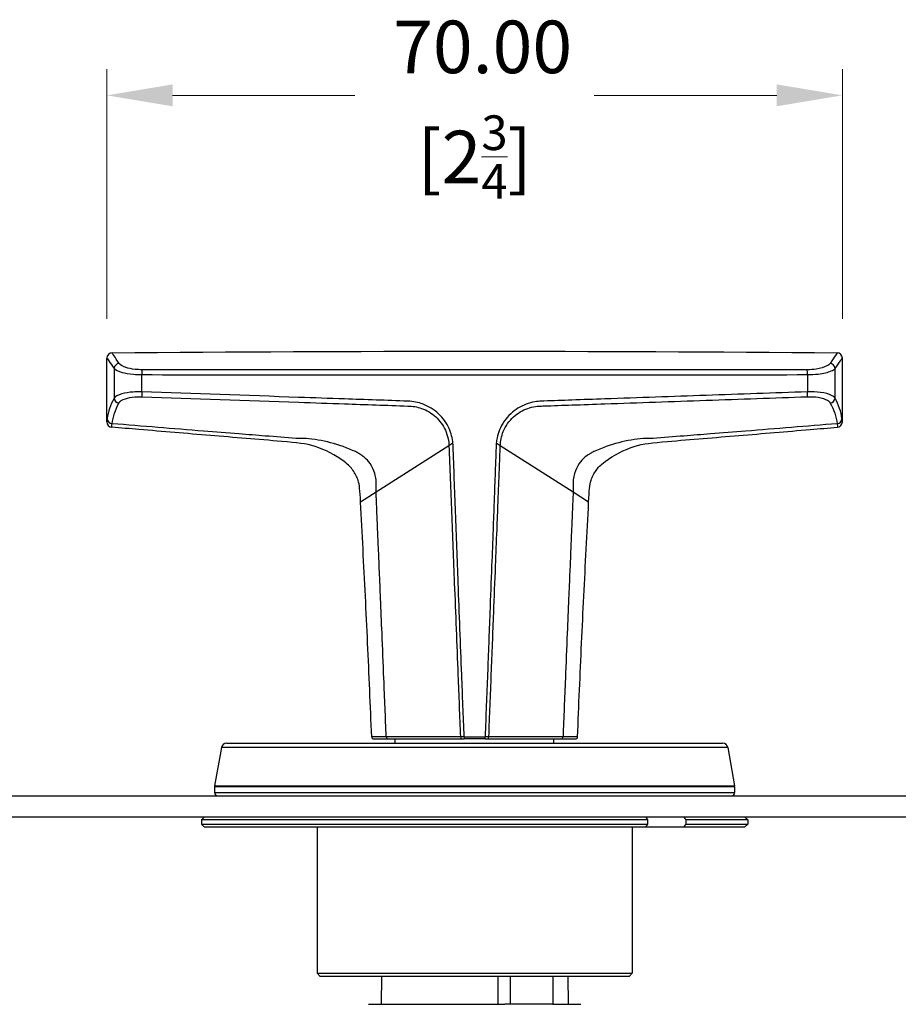
# Model space of a CAD drawing. Units: millimetres. Extents: x 20 to 722, y 20 to 505.
# Drawn here: x 210 to 294, y 213 to 307 of the extents above; entities that cross this region are included whole.
import ezdxf

# ---------------------------------------------------------------- set-up
doc = ezdxf.new("R2010")
doc.units = ezdxf.units.MM
doc.header["$LTSCALE"] = 2.5
for name, color, linetype, lineweight, true_color in [('Dimension (ISO)', 7, 'Continuous', 18, 0x00003f), ('Visible (ISO)', 7, 'Continuous', 25, 0x00003f), ('Visible Narrow (ISO)', 7, 'Continuous', 25, 0x00003f)]:
    doc.layers.add(name, color=color, linetype=linetype, lineweight=lineweight, true_color=true_color)
doc.styles.add('Samuel Heath (ISO)', font='tahoma.ttf')
doc.dimstyles.new('Samuel Heath (ISO)', dxfattribs={"dimscale": 2.5, "dimtxt": 2, "dimasz": 2.5, "dimexe": 1, "dimexo": 1.5, "dimgap": 0.762, "dimtad": 0, "dimtih": 1, "dimtoh": 1, "dimrnd": 1e-08, "dimzin": 0, "dimdsep": 46, "dimtxsty": 'Samuel Heath (ISO)', "dimcen": 0.09, "dimdle": 10, "dimclrd": 256, "dimclre": 256, "dimclrt": 256, "dimazin": 0, "dimtfac": 1.5, "dimtmove": 0, "dimatfit": 3, "dimfxl": 0, "dimtolj": 1, "dimtzin": 0, "dimlwd": 15, "dimlwe": 15, "dimarcsym": 0})

# ---------------------------------------------------------------- blocks, each defined once
blk = doc.blocks.new('*D14')
at = {"layer": 'Defpoints', "color": 0, "transparency": 16777216}
for p in [(218.681, 299.823), (218.681, 274.823), (288.681, 274.823)]:
    blk.add_point(p, dxfattribs=at)
at = {"layer": 'Dimension (ISO)', "color": 176, "lineweight": 15, "true_color": 0x000080, "transparency": 16777216}
for p, q in [((218.681, 278.573), (218.681, 302.323)), ((288.681, 278.573), (288.681, 302.323)), ((224.931, 299.823), (242.292, 299.823)), ((282.431, 299.823), (265.071, 299.823))]:
    blk.add_line(p, q, dxfattribs=at)
at = {"layer": 'Dimension (ISO)', "color": 176, "true_color": 0x000080, "transparency": 16777216}
for points in [[(224.931, 300.864), (224.931, 298.781), (218.681, 299.823)], [(282.431, 300.864), (282.431, 298.781), (288.681, 299.823)]]:
    blk.add_solid(points, dxfattribs=at)
at = {"layer": 'Dimension (ISO)', "color": 176, "lineweight": 18, "true_color": 0x000080, "transparency": 16777216, "char_height": 5, "attachment_point": 2, "style": 'Samuel Heath (ISO)'}
for s, insert in [('\\A1; 70.00', (253.681, 306.932)), ('\\A1;[2{\\H0.6600x;\\S3/4;}]', (253.681, 297.918))]:
    blk.add_mtext(s, dxfattribs=dict(at, insert=insert))

msp = doc.modelspace()

# ---------------------------------------------------------------- linework, layer by layer
at = {"layer": 'Visible (ISO)'}
for p, q in [((218.681, 268.748), (218.681, 274.823)), ((288.681, 268.748), (288.681, 274.823)), ((230.074, 238.192), (277.289, 238.192)), ((244.086, 238.592), (245.414, 238.592)), ((245.414, 238.592), (252.471, 238.592)), ((246.131, 238.192), (246.131, 238.592)), ((252.471, 238.592), (252.688, 238.592)), ((254.675, 238.592), (252.688, 238.592)), ((254.675, 238.592), (254.892, 238.592)), ((254.892, 238.592), (261.949, 238.592)), ((261.231, 238.192), (261.231, 238.592)), ((261.949, 238.592), (263.277, 238.592)), ((229.582, 237.779), (228.939, 234.136)), ((277.781, 237.779), (278.424, 234.136)), ((228.931, 234.049), (228.931, 233.492)), ((278.431, 234.049), (278.431, 233.492)), ((129.681, 233.192), (377.681, 233.192)), ((129.681, 231.192), (377.681, 231.192)), ((227.981, 231.192), (227.681, 230.892)), ((270.174, 230.892), (227.681, 230.892)), ((227.681, 230.892), (227.681, 230.492)), ((227.681, 230.492), (270.174, 230.492)), ((227.981, 230.192), (227.681, 230.492)), ((270.174, 230.492), (270.174, 230.892)), ((279.681, 230.892), (273.781, 230.892)), ((273.781, 230.892), (273.781, 230.492)), ((273.781, 230.492), (279.681, 230.492)), ((279.381, 231.192), (279.681, 230.892)), ((279.381, 230.192), (279.681, 230.492)), ((279.681, 230.892), (279.681, 230.492)), ((269.961, 230.192), (227.981, 230.192)), ((238.681, 230.192), (238.681, 216.292)), ((268.681, 230.192), (268.681, 216.292)), ((273.568, 230.192), (269.961, 230.192)), ((279.381, 230.192), (273.568, 230.192)), ((238.681, 216.292), (268.681, 216.292)), ((238.981, 215.992), (238.681, 216.292)), ((268.381, 215.992), (238.981, 215.992)), ((268.381, 215.992), (268.681, 216.292))]:
    msp.add_line(p, q, dxfattribs=at)
at = {"layer": 'Visible (ISO)', "color": 253, "true_color": 0xb2b2b2}
for p, q in [((244.815, 215.992), (244.781, 213.342)), ((257.059, 215.992), (257.059, 213.342)), ((261.129, 215.992), (261.129, 213.342)), ((262.548, 215.992), (262.581, 213.342)), ((243.584, 213.342), (256.556, 213.342)), ((257.059, 213.342), (256.556, 213.342)), ((261.129, 213.342), (257.059, 213.342)), ((261.129, 213.342), (263.779, 213.342))]:
    msp.add_line(p, q, dxfattribs=at)
at = {"layer": 'Visible (ISO)'}
for centre, radius, start, end in [((219.181, 274.823), 0.5, 90.52641, 180), ((288.181, 274.823), 0.5, 0, 89.47359), ((219.181, 268.748), 0.5, 180, 265.1369), ((288.181, 268.748), 0.5, 274.8631, 0), ((230.074, 237.692), 0.5, 90, 170), ((244.086, 238.792), 0.2, 182.26362, 270), ((263.277, 238.792), 0.2, 270, 357.73638), ((277.289, 237.692), 0.5, 10, 90), ((229.431, 234.049), 0.5, 170, 180), ((229.231, 233.492), 0.3, 180, 270), ((278.131, 233.492), 0.3, 270, 0), ((277.931, 234.049), 0.5, 0, 10)]:
    msp.add_arc(centre, radius, start, end, dxfattribs=at)
msp.add_open_spline([(219.177, 275.323), (242.179, 275.534), (265.184, 275.534), (288.186, 275.323)], degree=3, dxfattribs=at)
for points, knots in [([(242.829, 261.118), (242.769, 262.251), (242.734, 262.767), (242.483, 263.54), (242.323, 263.854), (241.905, 264.42), (241.733, 264.621), (240.416, 265.607), (239.476, 266.099), (237.623, 266.695), (236.774, 266.774), (233.06, 267.084), (230.798, 267.272), (226.269, 267.65), (224.004, 267.839), (220.871, 268.103), (220.005, 268.177), (219.139, 268.25)], [2.267153, 2.267153, 2.267153, 2.267153, 2.607911, 2.607911, 2.874528, 2.874528, 3.139551, 3.139551, 3.61511, 3.61511, 4.051336, 4.051336, 4.732853, 4.732853, 5.41437, 5.41437, 5.674739, 5.674739, 5.674739, 5.674739]), ([(264.534, 261.118), (264.594, 262.251), (264.629, 262.767), (264.88, 263.54), (265.039, 263.854), (265.458, 264.42), (265.63, 264.621), (266.947, 265.607), (267.887, 266.099), (269.74, 266.695), (270.589, 266.774), (274.303, 267.084), (276.565, 267.272), (281.094, 267.65), (283.359, 267.839), (286.492, 268.103), (287.358, 268.177), (288.224, 268.25)], [2.267153, 2.267153, 2.267153, 2.267153, 2.607911, 2.607911, 2.874528, 2.874528, 3.139551, 3.139551, 3.61511, 3.61511, 4.051336, 4.051336, 4.732853, 4.732853, 5.41437, 5.41437, 5.674739, 5.674739, 5.674739, 5.674739]), ([(243.886, 238.785), (243.827, 240.272), (243.765, 241.759), (243.636, 244.734), (243.569, 246.222), (243.431, 249.199), (243.359, 250.688), (243.212, 253.666), (243.137, 255.156), (242.985, 258.136), (242.907, 259.627), (242.829, 261.118)], [0.02477, 0.02477, 0.02477, 0.02477, 0.473247, 0.473247, 0.921723, 0.921723, 1.3702, 1.3702, 1.818676, 1.818676, 2.267153, 2.267153, 2.267153, 2.267153]), ([(263.477, 238.785), (263.536, 240.272), (263.598, 241.759), (263.727, 244.734), (263.794, 246.222), (263.932, 249.199), (264.004, 250.688), (264.151, 253.666), (264.226, 255.156), (264.378, 258.136), (264.456, 259.627), (264.534, 261.118)], [0.02477, 0.02477, 0.02477, 0.02477, 0.473247, 0.473247, 0.921723, 0.921723, 1.3702, 1.3702, 1.818676, 1.818676, 2.267153, 2.267153, 2.267153, 2.267153])]:
    msp.add_open_spline(points, degree=3, knots=knots, dxfattribs=at)
for points, weights in [([(270.174, 230.892), (270.067, 231.043), (269.961, 231.192)], [1.0015300438, 1.0018257838, 1.00208753667]), ([(269.961, 230.192), (270.067, 230.342), (270.174, 230.492)], [1, 1.00030692903, 1.00057992907]), ([(273.568, 231.192), (273.674, 231.043), (273.781, 230.892)], [1.00208753667, 1.0018257838, 1.0015300438]), ([(273.781, 230.492), (273.674, 230.342), (273.568, 230.192)], [1.00057992908, 1.00030692903, 1])]:
    msp.add_rational_spline(points, weights, degree=2, dxfattribs=at)
at = {"layer": 'Visible (ISO)', "color": 253, "true_color": 0xb2b2b2}
msp.add_rational_spline([(255.938, 213.342), (255.93, 214.67), (255.921, 215.992)], [1, 1.00001284264, 1.00002194807], degree=2, dxfattribs=at)
at = {"layer": 'Visible Narrow (ISO)'}
for p, q in [((219.378, 273.841), (219.378, 271.013)), ((287.985, 271.013), (287.985, 273.841)), ((222.003, 271.612), (222.003, 273.249)), ((285.36, 273.249), (285.36, 271.612)), ((251.238, 266.473), (244.305, 262.059)), ((251.619, 266.715), (251.238, 266.473)), ((256.125, 266.473), (255.744, 266.715)), ((263.057, 262.059), (256.125, 266.473)), ((244.305, 262.059), (242.829, 261.118)), ((264.534, 261.118), (263.057, 262.059)), ((252.687, 238.792), (254.676, 238.792)), ((277.781, 237.779), (229.582, 237.779)), ((278.431, 234.049), (228.931, 234.049)), ((228.931, 233.492), (278.431, 233.492)), ((228.939, 234.136), (278.424, 234.136))]:
    msp.add_line(p, q, dxfattribs=at)
for centre, major_axis, ratio, start_param, end_param in [((219.868, 273.841), (-0.409, -0.287), 0.943032, 4.156958, 5.644043), ((222.056, 273.249), (0, 0.5), 0.104883, 0.36054, 1.570876), ((285.307, 273.249), (0, 0.5), 0.104883, 4.712309, 5.922645), ((287.495, 273.841), (0.409, -0.287), 0.943032, 0.639142, 2.126227), ((219.868, 271.013), (0.439, -0.24), 0.921422, 3.67765, 5.103603), ((222.056, 271.612), (-0.018, -0.5), 0.104819, 4.716079, 5.911669), ((285.307, 271.612), (0.018, -0.5), 0.104819, 0.371516, 1.567106), ((287.495, 271.013), (-0.439, -0.24), 0.921422, 1.179583, 2.605535), ((219.219, 269.047), (-0.496, 0.061), 0.933071, 0.130728, 1.605504), ((288.144, 269.047), (0.496, 0.061), 0.933071, 4.677681, 6.152457), ((245.414, 238.792), (0, -0.2), 0.723277, 4.740937, 6.283185), ((252.471, 238.792), (0, -0.2), 0.723285, 4.740726, 6.283185), ((252.688, 238.792), (0, -0.2), 0.003293, 4.712389, 6.283185), ((254.675, 238.792), (0, -0.2), 0.003293, 0, 1.570796), ((254.892, 238.792), (0, -0.2), 0.723285, 0, 1.542459), ((261.949, 238.792), (0, -0.2), 0.723277, 0, 1.542249)]:
    msp.add_ellipse(centre, major_axis=major_axis, ratio=ratio, start_param=start_param, end_param=end_param, dxfattribs=at)
for points, knots in [([(218.682, 274.823), (218.681, 274.823), (218.682, 274.822), (218.701, 274.795), (218.944, 274.45), (219.378, 273.841)], [0.6984065, 0.6984065, 0.6984065, 0.6984065, 0.725912, 0.725912, 1.3968131, 1.3968131, 1.3968131, 1.3968131]), ([(219.854, 274.32), (219.432, 274.942), (219.196, 275.295), (219.177, 275.322), (219.177, 275.323), (219.177, 275.322)], [-1.3968131, -1.3968131, -1.3968131, -1.3968131, -0.725912, -0.725912, -0.6984065, -0.6984065, -0.6984065, -0.6984065]), ([(219.378, 273.841), (219.488, 273.71), (219.75, 273.577), (220.43, 273.388), (220.797, 273.322), (221.459, 273.262), (221.729, 273.249), (222.003, 273.249)], [-0.3231257, -0.3231257, -0.3231257, -0.3231257, -0.1791777, -0.1791777, -0.0689145, -0.0689145, 0, 0, 0, 0]), ([(222.038, 273.717), (221.809, 273.717), (221.584, 273.729), (221.032, 273.791), (220.727, 273.858), (220.162, 274.051), (219.944, 274.187), (219.854, 274.32)], [0, 0, 0, 0, 0.0689145, 0.0689145, 0.1791777, 0.1791777, 0.3231257, 0.3231257, 0.3231257, 0.3231257]), ([(285.325, 273.717), (274.815, 273.713), (264.249, 273.714), (243.114, 273.714), (232.547, 273.713), (222.038, 273.717)], [-6.336793, -6.336793, -6.336793, -6.336793, -3.168396, -3.168396, 0, 0, 0, 0]), ([(287.509, 274.32), (287.453, 274.237), (287.347, 274.153), (286.957, 273.949), (286.602, 273.84), (285.912, 273.738), (285.622, 273.717), (285.325, 273.717)], [0, 0, 0, 0, 0.089932, 0.089932, 0.2338233, 0.2338233, 0.3231227, 0.3231227, 0.3231227, 0.3231227]), ([(285.36, 273.249), (285.715, 273.249), (286.063, 273.27), (286.891, 273.37), (287.319, 273.477), (287.789, 273.677), (287.917, 273.759), (287.985, 273.841)], [-0.3231227, -0.3231227, -0.3231227, -0.3231227, -0.2338233, -0.2338233, -0.089932, -0.089932, 0, 0, 0, 0]), ([(222.003, 273.249), (232.524, 273.241), (243.103, 273.244), (264.26, 273.244), (274.839, 273.241), (285.36, 273.249)], [0, 0, 0, 0, 3.168396, 3.168396, 6.336793, 6.336793, 6.336793, 6.336793]), ([(219.378, 271.013), (219.2, 270.693), (219.056, 270.369), (218.837, 269.714), (218.762, 269.382), (218.72, 269.047)], [0, 0, 0, 0, 0.2814459, 0.2814459, 0.5628919, 0.5628919, 0.5628919, 0.5628919]), ([(222.003, 271.612), (221.725, 271.621), (221.451, 271.616), (220.778, 271.571), (220.407, 271.511), (219.735, 271.32), (219.484, 271.175), (219.378, 271.013)], [-0.3242107, -0.3242107, -0.3242107, -0.3242107, -0.2542666, -0.2542666, -0.142356, -0.142356, 0, 0, 0, 0]), ([(219.83, 270.548), (219.919, 270.71), (220.129, 270.855), (220.689, 271.046), (220.999, 271.106), (221.56, 271.151), (221.789, 271.156), (222.02, 271.147)], [0, 0, 0, 0, 0.142356, 0.142356, 0.2542666, 0.2542666, 0.3242107, 0.3242107, 0.3242107, 0.3242107]), ([(251.619, 266.715), (251.576, 267.199), (251.45, 267.681), (251.016, 268.647), (250.669, 269.132), (249.828, 269.92), (249.318, 270.235), (248.319, 270.611), (247.829, 270.709), (247.335, 270.727), (245.3, 270.798), (243.304, 270.869), (241.291, 270.938), (239.839, 270.988), (238.387, 271.039), (231.95, 271.262), (226.969, 271.438), (222.003, 271.612)], [2.812874, 2.812874, 2.812874, 2.812874, 2.957971, 2.957971, 3.130316, 3.130316, 3.303315, 3.303315, 3.45004, 3.45004, 3.45004, 4.053713, 4.053713, 4.053713, 4.489367, 4.489367, 5.985823, 5.985823, 5.985823, 5.985823]), ([(222.02, 271.147), (226.981, 270.973), (231.956, 270.799), (238.387, 270.575), (239.837, 270.524), (241.288, 270.474)], [-5.985823, -5.985823, -5.985823, -5.985823, -4.489367, -4.489367, -4.053713, -4.053713, -4.053713, -4.053713]), ([(285.36, 271.612), (282.154, 271.5), (278.942, 271.387), (272.511, 271.161), (269.293, 271.049), (266.072, 270.938), (265.028, 270.902), (263.983, 270.866), (262.05, 270.798), (261.166, 270.767), (260.19, 270.732), (260.109, 270.729), (260.028, 270.727), (259.822, 270.719), (259.615, 270.698), (259.128, 270.614), (258.852, 270.539), (258.045, 270.235), (257.535, 269.92), (256.658, 269.098), (256.29, 268.565), (255.954, 267.744), (255.876, 267.492), (255.822, 267.235), (255.786, 267.063), (255.76, 266.889), (255.744, 266.715)], [0, 0, 0, 0, 0.966058, 0.966058, 1.93211, 1.93211, 1.93211, 2.245202, 2.245202, 2.51175, 2.51175, 2.535784, 2.535784, 2.535784, 2.597131, 2.597131, 2.682512, 2.682512, 2.85551, 2.85551, 3.042704, 3.042704, 3.120753, 3.120753, 3.120753, 3.172949, 3.172949, 3.172949, 3.172949]), ([(266.075, 270.474), (269.292, 270.585), (272.508, 270.698), (278.932, 270.923), (282.14, 271.035), (285.343, 271.147)], [-1.93211, -1.93211, -1.93211, -1.93211, -0.966058, -0.966058, 0, 0, 0, 0]), ([(285.343, 271.147), (285.704, 271.16), (286.058, 271.141), (286.743, 271.035), (287.051, 270.935), (287.389, 270.73), (287.481, 270.642), (287.533, 270.548)], [0, 0, 0, 0, 0.109146, 0.109146, 0.2414895, 0.2414895, 0.3242041, 0.3242041, 0.3242041, 0.3242041]), ([(287.985, 271.013), (287.924, 271.107), (287.814, 271.196), (287.408, 271.4), (287.039, 271.5), (286.218, 271.606), (285.794, 271.625), (285.36, 271.612)], [-0.3242041, -0.3242041, -0.3242041, -0.3242041, -0.2414895, -0.2414895, -0.109146, -0.109146, 0, 0, 0, 0]), ([(288.643, 269.047), (288.601, 269.382), (288.526, 269.714), (288.306, 270.369), (288.163, 270.693), (287.985, 271.013)], [0, 0, 0, 0, 0.2814459, 0.2814459, 0.5628919, 0.5628919, 0.5628919, 0.5628919]), ([(219.18, 268.582), (219.221, 268.917), (219.296, 269.249), (219.513, 269.904), (219.655, 270.228), (219.83, 270.548)], [-0.5628919, -0.5628919, -0.5628919, -0.5628919, -0.2814459, -0.2814459, 0, 0, 0, 0]), ([(247.325, 270.265), (247.769, 270.261), (248.213, 270.185), (249.123, 269.866), (249.591, 269.589), (250.365, 268.883), (250.685, 268.442), (251.015, 267.706), (251.104, 267.433), (251.16, 267.154)], [-3.4500396, -3.4500396, -3.4500396, -3.4500396, -3.303315, -3.303315, -3.1303164, -3.1303164, -2.9579706, -2.9579706, -2.8650706, -2.8650706, -2.8650706, -2.8650706]), ([(256.202, 267.154), (256.25, 267.389), (256.32, 267.619), (256.625, 268.367), (256.965, 268.852), (257.772, 269.589), (258.24, 269.866), (258.976, 270.124), (259.226, 270.185), (259.666, 270.249), (259.853, 270.263), (260.038, 270.265)], [-3.1207527, -3.1207527, -3.1207527, -3.1207527, -3.0427041, -3.0427041, -2.8555098, -2.8555098, -2.6825115, -2.6825115, -2.5971306, -2.5971306, -2.5357836, -2.5357836, -2.5357836, -2.5357836]), ([(260.038, 270.265), (260.119, 270.268), (260.2, 270.271), (261.175, 270.304), (262.058, 270.335), (263.989, 270.401), (265.032, 270.438), (266.075, 270.474)], [-2.5357836, -2.5357836, -2.5357836, -2.5357836, -2.5117497, -2.5117497, -2.2452023, -2.2452023, -1.9321102, -1.9321102, -1.9321102, -1.9321102]), ([(287.533, 270.548), (287.708, 270.228), (287.85, 269.904), (288.067, 269.249), (288.142, 268.917), (288.183, 268.582)], [-0.5628919, -0.5628919, -0.5628919, -0.5628919, -0.2814459, -0.2814459, 0, 0, 0, 0]), ([(218.72, 269.047), (218.708, 268.949), (218.698, 268.874), (218.685, 268.774), (218.682, 268.749), (218.682, 268.749)], [0, 0, 0, 0, 0.0827361, 0.0827361, 0.1654674, 0.1654674, 0.1654674, 0.1654674]), ([(288.681, 268.749), (288.681, 268.749), (288.68, 268.758), (288.672, 268.818), (288.66, 268.909), (288.643, 269.047)], [0.1654674, 0.1654674, 0.1654674, 0.1654674, 0.2151139, 0.2151139, 0.3309347, 0.3309347, 0.3309347, 0.3309347]), ([(219.139, 268.25), (219.139, 268.25), (219.143, 268.278), (219.157, 268.39), (219.167, 268.473), (219.18, 268.582)], [-0.1654674, -0.1654674, -0.1654674, -0.1654674, -0.0827361, -0.0827361, 0, 0, 0, 0]), ([(244.311, 262.654), (244.322, 262.856), (244.318, 263.057), (244.275, 263.454), (244.236, 263.649), (244.081, 264.179), (243.924, 264.506), (243.574, 265.009), (243.392, 265.209), (243.051, 265.5), (242.908, 265.604), (242.65, 265.764), (242.54, 265.826), (242.367, 265.913), (242.308, 265.94), (242.189, 265.994), (242.128, 266.021), (242.066, 266.046), (241.26, 266.394), (240.456, 266.661), (238.876, 267.039), (238.099, 267.15), (237.353, 267.179), (237.242, 267.184), (237.131, 267.186), (236.966, 267.188), (236.912, 267.187), (236.83, 267.187), (236.802, 267.186), (236.748, 267.185), (236.735, 267.181), (236.693, 267.184), (235.717, 267.26), (234.738, 267.336), (232.921, 267.478), (232.08, 267.544), (230.122, 267.698), (229.005, 267.787), (226.434, 267.991), (224.981, 268.107), (222.078, 268.343), (220.629, 268.461), (219.18, 268.582)], [2.431091, 2.431091, 2.431091, 2.431091, 2.529211, 2.529211, 2.627343, 2.627343, 2.801992, 2.801992, 2.936338, 2.936338, 3.021362, 3.021362, 3.080409, 3.080409, 3.109932, 3.109932, 3.139455, 3.139455, 3.139455, 3.477962, 3.477962, 3.816478, 3.816478, 3.816478, 3.866907, 3.866907, 3.892122, 3.892122, 3.904729, 3.904729, 3.917337, 3.917337, 3.917337, 4.211438, 4.211438, 4.464469, 4.464469, 4.800712, 4.800712, 5.237828, 5.237828, 5.673492, 5.673492, 5.673492, 5.673492]), ([(288.183, 268.582), (286.734, 268.461), (285.285, 268.343), (282.382, 268.107), (280.929, 267.991), (278.358, 267.787), (277.241, 267.698), (275.283, 267.544), (274.442, 267.478), (272.625, 267.336), (271.646, 267.26), (270.67, 267.184)], [-5.673492, -5.673492, -5.673492, -5.673492, -5.237832, -5.237832, -4.800715, -4.800715, -4.464471, -4.464471, -4.21144, -4.21144, -3.917337, -3.917337, -3.917337, -3.917337]), ([(288.183, 268.582), (288.201, 268.429), (288.214, 268.327), (288.223, 268.26), (288.224, 268.25), (288.224, 268.25)], [-0.3309347, -0.3309347, -0.3309347, -0.3309347, -0.2151139, -0.2151139, -0.1654674, -0.1654674, -0.1654674, -0.1654674]), ([(270.67, 267.184), (270.629, 267.185), (270.615, 267.185), (270.561, 267.186), (270.533, 267.187), (270.451, 267.187), (270.397, 267.188), (270.232, 267.186), (270.121, 267.184), (270.01, 267.179), (269.264, 267.15), (268.487, 267.039), (266.907, 266.661), (266.103, 266.394), (265.297, 266.046), (265.235, 266.021), (265.174, 265.994), (265.055, 265.94), (264.996, 265.913), (264.823, 265.826), (264.713, 265.764), (264.455, 265.604), (264.312, 265.5), (263.971, 265.209), (263.789, 265.009), (263.439, 264.506), (263.282, 264.179), (263.126, 263.649), (263.088, 263.454), (263.045, 263.057), (263.041, 262.856), (263.052, 262.654), (263.055, 262.606), (263.049, 262.536), (263.048, 262.417), (263.048, 262.357), (263.051, 262.218), (263.053, 262.139), (263.057, 262.059)], [-3.917337, -3.917337, -3.917337, -3.917337, -3.90473, -3.90473, -3.892123, -3.892123, -3.866908, -3.866908, -3.81648, -3.81648, -3.81648, -3.477964, -3.477964, -3.139455, -3.139455, -3.139455, -3.109932, -3.109932, -3.080409, -3.080409, -3.021363, -3.021363, -2.936338, -2.936338, -2.80199, -2.80199, -2.627339, -2.627339, -2.529209, -2.529209, -2.431091, -2.431091, -2.431091, -2.407613, -2.407613, -2.384136, -2.384136, -2.353369, -2.353369, -2.353369, -2.353369]), ([(251.238, 266.473), (251.32, 264.361), (251.403, 262.249), (251.574, 257.897), (251.662, 255.656), (251.865, 250.503), (251.98, 247.59), (252.172, 242.714), (252.249, 240.75), (252.327, 238.787)], [-2.790055, -2.790055, -2.790055, -2.790055, -2.15609, -2.15609, -1.483404, -1.483404, -0.608911, -0.608911, -0.019448, -0.019448, -0.019448, -0.019448]), ([(252.687, 238.792), (252.609, 240.759), (252.533, 242.725), (252.344, 247.604), (252.232, 250.517), (252.036, 255.67), (251.952, 257.911), (251.789, 262.264), (251.711, 264.375), (251.633, 266.487), (251.63, 266.563), (251.626, 266.639), (251.619, 266.715)], [0.018597, 0.018597, 0.018597, 0.018597, 0.608911, 0.608911, 1.483404, 1.483404, 2.15609, 2.15609, 2.790055, 2.790055, 2.790055, 2.812874, 2.812874, 2.812874, 2.812874]), ([(255.744, 266.715), (255.737, 266.639), (255.733, 266.563), (255.73, 266.487), (255.723, 266.314), (255.717, 266.14), (255.696, 265.565), (255.681, 265.163), (255.647, 264.24), (255.628, 263.718), (255.583, 262.517), (255.558, 261.838), (255.5, 260.278), (255.467, 259.395), (255.391, 257.366), (255.347, 256.219), (255.248, 253.582), (255.191, 252.091), (255.06, 248.662), (254.985, 246.724), (254.833, 242.788), (254.755, 240.79), (254.676, 238.792)], [3.172949, 3.172949, 3.172949, 3.172949, 3.195769, 3.195769, 3.195769, 3.247869, 3.247869, 3.368419, 3.368419, 3.525133, 3.525133, 3.728861, 3.728861, 3.993708, 3.993708, 4.338008, 4.338008, 4.785599, 4.785599, 5.367468, 5.367468, 5.967226, 5.967226, 5.967226, 5.967226]), ([(255.036, 238.787), (255.115, 240.782), (255.193, 242.777), (255.348, 246.71), (255.425, 248.648), (255.56, 252.077), (255.619, 253.568), (255.723, 256.205), (255.768, 257.352), (255.847, 259.381), (255.882, 260.263), (255.943, 261.824), (255.97, 262.503), (256.017, 263.703), (256.038, 264.225), (256.074, 265.149), (256.089, 265.55), (256.112, 266.125), (256.119, 266.299), (256.125, 266.473)], [-5.966376, -5.966376, -5.966376, -5.966376, -5.367468, -5.367468, -4.785599, -4.785599, -4.338008, -4.338008, -3.993708, -3.993708, -3.728861, -3.728861, -3.525133, -3.525133, -3.368419, -3.368419, -3.247869, -3.247869, -3.195769, -3.195769, -3.195769, -3.195769]), ([(244.305, 262.059), (244.31, 262.139), (244.312, 262.218), (244.315, 262.357), (244.315, 262.417), (244.314, 262.536), (244.312, 262.605), (244.311, 262.654)], [2.35336945, 2.35336945, 2.35336945, 2.35336945, 2.38413683, 2.38413683, 2.4076138, 2.4076138, 2.43109078, 2.43109078, 2.43109078, 2.43109078]), ([(245.269, 238.787), (245.196, 240.638), (245.122, 242.49), (244.988, 245.777), (244.928, 247.212), (244.823, 249.752), (244.777, 250.856), (244.695, 252.81), (244.659, 253.66), (244.596, 255.164), (244.568, 255.818), (244.519, 256.975), (244.498, 257.478), (244.461, 258.368), (244.444, 258.755), (244.416, 259.44), (244.403, 259.738), (244.381, 260.265), (244.371, 260.494), (244.354, 260.899), (244.347, 261.075), (244.334, 261.387), (244.328, 261.523), (244.319, 261.738), (244.316, 261.818), (244.31, 261.951), (244.308, 262.005), (244.305, 262.059)], [0.019508, 0.019508, 0.019508, 0.019508, 0.577184, 0.577184, 1.009153, 1.009153, 1.341437, 1.341437, 1.59704, 1.59704, 1.793658, 1.793658, 1.944902, 1.944902, 2.061244, 2.061244, 2.150738, 2.150738, 2.219579, 2.219579, 2.272534, 2.272534, 2.313269, 2.313269, 2.337183, 2.337183, 2.353369, 2.353369, 2.353369, 2.353369]), ([(263.057, 262.059), (263.055, 262.005), (263.053, 261.951), (263.047, 261.818), (263.044, 261.738), (263.035, 261.523), (263.029, 261.387), (263.016, 261.075), (263.009, 260.899), (262.992, 260.494), (262.982, 260.265), (262.96, 259.738), (262.947, 259.44), (262.919, 258.755), (262.902, 258.368), (262.865, 257.478), (262.844, 256.975), (262.795, 255.818), (262.767, 255.164), (262.704, 253.66), (262.668, 252.81), (262.586, 250.856), (262.54, 249.752), (262.435, 247.212), (262.375, 245.777), (262.241, 242.49), (262.167, 240.638), (262.094, 238.787)], [-2.353369, -2.353369, -2.353369, -2.353369, -2.337181, -2.337181, -2.313267, -2.313267, -2.272532, -2.272532, -2.219577, -2.219577, -2.150735, -2.150735, -2.06124, -2.06124, -1.944898, -1.944898, -1.793652, -1.793652, -1.597032, -1.597032, -1.341427, -1.341427, -1.00914, -1.00914, -0.577166, -0.577166, -0.019508, -0.019508, -0.019508, -0.019508]), ([(245.269, 238.787), (244.924, 238.786), (244.633, 238.786), (244.067, 238.785), (243.886, 238.785), (243.886, 238.785)], [-0.7314617, -0.7314617, -0.7314617, -0.7314617, -0.5874131, -0.5874131, -0.3657324, -0.3657324, -0.3657324, -0.3657324]), ([(252.327, 238.787), (251.15, 238.787), (249.974, 238.787), (247.622, 238.787), (246.445, 238.787), (245.269, 238.787)], [-1.022029, -1.022029, -1.022029, -1.022029, -0.511014, -0.511014, 0, 0, 0, 0]), ([(252.687, 238.792), (252.637, 238.792), (252.587, 238.791), (252.459, 238.789), (252.385, 238.788), (252.327, 238.787)], [-0.02418372, -0.02418372, -0.02418372, -0.02418372, -0.01517426, -0.01517426, 0, 0, 0, 0]), ([(255.036, 238.787), (255.002, 238.787), (254.962, 238.788), (254.873, 238.789), (254.824, 238.79), (254.741, 238.791), (254.709, 238.792), (254.676, 238.792)], [-0.02418372, -0.02418372, -0.02418372, -0.02418372, -0.01521598, -0.01521598, -0.0058523, -0.0058523, 0, 0, 0, 0]), ([(262.094, 238.787), (260.918, 238.787), (259.741, 238.787), (257.389, 238.787), (256.213, 238.787), (255.036, 238.787)], [0, 0, 0, 0, 0.511014, 0.511014, 1.022029, 1.022029, 1.022029, 1.022029]), ([(263.477, 238.785), (263.477, 238.785), (263.477, 238.785), (263.46, 238.785), (263.197, 238.785), (262.542, 238.786), (262.331, 238.786), (262.094, 238.787)], [-0.3657324, -0.3657324, -0.3657324, -0.3657324, -0.3569354, -0.3569354, -0.0987335, -0.0987335, 0, 0, 0, 0])]:
    msp.add_open_spline(points, degree=3, knots=knots, dxfattribs=at)
for points in [[(288.186, 275.322), (288.186, 275.322), (287.948, 274.968), (287.509, 274.32)], [(287.985, 273.841), (288.436, 274.475), (288.681, 274.822), (288.681, 274.823)], [(241.288, 270.474), (243.299, 270.404), (245.292, 270.335), (247.325, 270.265)], [(251.16, 267.154), (251.206, 266.929), (251.232, 266.7), (251.238, 266.473)], [(256.125, 266.473), (256.131, 266.7), (256.156, 266.929), (256.202, 267.154)]]:
    msp.add_open_spline(points, degree=3, dxfattribs=at)

# ---------------------------------------------------------------- dimensions: what is measured, and where the dimension line sits
at = {"layer": 'Dimension (ISO)', "color": 176, "lineweight": 18, "true_color": 0x000080}
dim = msp.add_linear_dim(base=(218.681, 299.823), p1=(288.681, 274.823), p2=(218.681, 274.823), text=' <>\\X[2{\\H0.6600x;\\S3/4;}]', dimstyle='Samuel Heath (ISO)', override={"dimgap": 0.762, "dimtih": 0, "dimtoh": 0, "dimdec": 2, "dimpost": '\\X', "dimtol": 0, "dimlim": 0, "dimtp": 0, "dimtm": 0, "dimtdec": 2, "dimtofl": 0, "dimatfit": 1, "dimtvp": -0.25}, dxfattribs=at)
dim.commit()
dim.dimension.update_dxf_attribs({"geometry": '*D14', "text_midpoint": (253.681, 299.823), "dimtype": 160})

doc.saveas('drawing.dxf')
